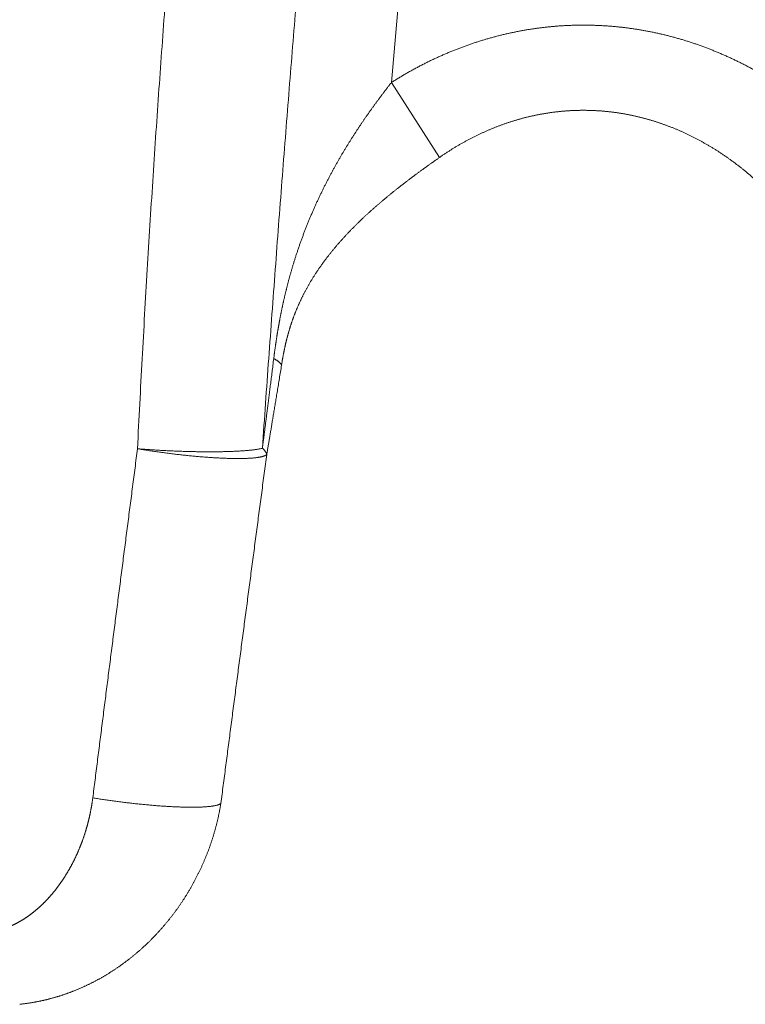
# Model space of a CAD drawing. Extents: x -267 to 39027, y -30758 to 16614.
# Drawn here: x 24128 to 24199, y -29310 to -29213 of the extents above; entities that cross this region are included whole.
import ezdxf

# ---------------------------------------------------------------- set-up
doc = ezdxf.new("R2010")
doc.units = 0
doc.header["$MEASUREMENT"] = 0
doc.layers.get('0').update_dxf_attribs({"linetype": 'CONTINUOUS'})

msp = doc.modelspace()

# ---------------------------------------------------------------- linework, layer by layer
at = {"color": 7, "linetype": 'Continuous', "lineweight": 5}
for p, q in [((24183.097, -29010.14), (24164.797, -29219.314)), ((24164.797, -29219.314), (24169.495, -29226.663))]:
    msp.add_line(p, q, dxfattribs=at)
for points, start_tangent, end_tangent in [([(24139.939, -29255.196), (24140.395, -29246.396), (24140.894, -29237.642), (24141.433, -29228.982), (24142.006, -29220.469), (24142.612, -29212.124)], (0.049212, 0.998788), (0.07497, 0.997186)), ([(24152.168, -29255.149), (24152.787, -29246.366), (24153.427, -29237.621), (24154.082, -29228.97), (24154.75, -29220.462), (24155.426, -29212.121)], (0.068995, 0.997617), (0.082163, 0.996619)), ([(24222.98, -29253.657), (24222.941, -29253.386), (24222.9, -29253.116), (24222.857, -29252.846), (24222.814, -29252.577), (24222.769, -29252.308), (24222.723, -29252.039), (24222.676, -29251.771), (24222.628, -29251.504), (24222.579, -29251.237), (24222.528, -29250.971), (24222.476, -29250.705), (24222.423, -29250.44), (24222.369, -29250.176), (24222.313, -29249.912), (24222.257, -29249.648), (24222.199, -29249.385), (24222.14, -29249.123), (24222.08, -29248.862), (24222.019, -29248.601), (24221.957, -29248.341), (24221.893, -29248.081), (24221.829, -29247.822), (24221.763, -29247.564), (24221.696, -29247.306), (24221.628, -29247.049), (24221.559, -29246.793), (24221.489, -29246.538), (24221.417, -29246.283), (24221.345, -29246.029), (24221.272, -29245.776), (24221.197, -29245.523), (24221.121, -29245.271), (24221.045, -29245.02), (24220.967, -29244.77), (24220.888, -29244.52), (24220.808, -29244.272), (24220.727, -29244.024), (24220.645, -29243.776), (24220.562, -29243.53), (24220.478, -29243.285), (24220.393, -29243.04), (24220.306, -29242.796), (24220.219, -29242.553), (24220.131, -29242.311), (24220.042, -29242.069), (24219.952, -29241.829), (24219.861, -29241.589), (24219.768, -29241.35), (24219.675, -29241.112), (24219.581, -29240.875), (24219.486, -29240.639), (24219.39, -29240.403), (24219.293, -29240.169), (24219.195, -29239.935), (24219.096, -29239.703), (24218.997, -29239.471), (24218.896, -29239.24), (24218.794, -29239.01), (24218.692, -29238.781), (24218.588, -29238.553), (24218.484, -29238.326), (24218.379, -29238.1), (24218.273, -29237.874), (24218.166, -29237.65), (24218.058, -29237.427), (24217.949, -29237.204), (24217.839, -29236.983), (24217.729, -29236.763), (24217.617, -29236.543), (24217.505, -29236.325), (24217.392, -29236.107), (24217.278, -29235.891), (24217.164, -29235.675), (24217.048, -29235.46), (24216.932, -29235.247), (24216.815, -29235.034), (24216.697, -29234.823), (24216.578, -29234.612), (24216.459, -29234.403), (24216.339, -29234.194), (24216.218, -29233.987), (24216.096, -29233.78), (24215.973, -29233.575), (24215.85, -29233.37), (24215.726, -29233.167), (24215.601, -29232.964), (24215.476, -29232.763), (24215.35, -29232.563), (24215.223, -29232.363), (24215.095, -29232.165), (24214.967, -29231.968), (24214.838, -29231.772), (24214.708, -29231.577), (24214.577, -29231.383), (24214.446, -29231.19), (24214.315, -29230.998), (24214.182, -29230.807), (24214.049, -29230.617), (24213.915, -29230.428), (24213.781, -29230.24), (24213.646, -29230.054), (24213.51, -29229.868), (24213.374, -29229.684), (24213.237, -29229.5), (24213.099, -29229.318), (24212.961, -29229.136), (24212.822, -29228.956), (24212.683, -29228.777), (24212.543, -29228.599), (24212.402, -29228.422), (24212.261, -29228.246), (24212.119, -29228.071), (24211.977, -29227.897), (24211.834, -29227.725), (24211.691, -29227.553), (24211.547, -29227.383), (24211.402, -29227.213), (24211.257, -29227.045), (24211.111, -29226.878), (24210.965, -29226.711), (24210.819, -29226.546), (24210.671, -29226.382), (24210.524, -29226.219), (24210.375, -29226.057), (24210.227, -29225.897), (24210.077, -29225.737), (24209.928, -29225.578), (24209.778, -29225.421), (24209.627, -29225.265), (24209.476, -29225.109), (24209.324, -29224.955), (24209.172, -29224.802), (24209.02, -29224.65), (24208.867, -29224.499), (24208.713, -29224.349), (24208.559, -29224.2), (24208.405, -29224.052), (24208.25, -29223.906), (24208.095, -29223.76), (24207.939, -29223.616), (24207.783, -29223.472), (24207.627, -29223.33), (24207.47, -29223.189), (24207.313, -29223.049), (24207.155, -29222.91), (24206.997, -29222.772), (24206.839, -29222.635), (24206.68, -29222.499), (24206.521, -29222.365), (24206.361, -29222.231), (24206.201, -29222.098), (24206.041, -29221.967), (24205.88, -29221.837), (24205.719, -29221.707), (24205.558, -29221.579), (24205.396, -29221.452), (24205.234, -29221.326), (24205.071, -29221.201), (24204.909, -29221.077), (24204.746, -29220.954), (24204.582, -29220.832), (24204.418, -29220.712), (24204.254, -29220.592), (24204.09, -29220.474), (24203.925, -29220.356), (24203.76, -29220.24), (24203.595, -29220.124), (24203.43, -29220.01), (24203.264, -29219.897), (24203.098, -29219.785), (24202.931, -29219.674), (24202.764, -29219.564), (24202.597, -29219.455), (24202.43, -29219.347), (24202.263, -29219.24), (24202.095, -29219.134), (24201.927, -29219.029), (24201.759, -29218.926), (24201.59, -29218.823), (24201.421, -29218.721), (24201.252, -29218.621), (24201.083, -29218.521), (24200.913, -29218.423), (24200.743, -29218.326), (24200.573, -29218.229), (24200.403, -29218.134), (24200.233, -29218.04), (24200.062, -29217.947), (24199.891, -29217.855), (24199.72, -29217.763), (24199.549, -29217.673), (24199.377, -29217.584), (24199.205, -29217.496), (24199.033, -29217.409), (24198.861, -29217.323), (24198.689, -29217.239), (24198.516, -29217.155), (24198.344, -29217.072), (24198.171, -29216.99), (24197.998, -29216.909), (24197.824, -29216.83), (24197.651, -29216.751), (24197.477, -29216.673), (24197.303, -29216.596), (24197.129, -29216.521), (24196.955, -29216.446), (24196.781, -29216.373), (24196.607, -29216.3), (24196.432, -29216.228), (24196.257, -29216.158), (24196.082, -29216.088), (24195.907, -29216.02), (24195.732, -29215.952), (24195.557, -29215.886), (24195.381, -29215.82), (24195.205, -29215.756), (24195.03, -29215.693), (24194.854, -29215.63), (24194.678, -29215.569), (24194.501, -29215.508), (24194.325, -29215.449), (24194.149, -29215.39), (24193.972, -29215.333), (24193.796, -29215.276), (24193.619, -29215.221), (24193.442, -29215.167), (24193.265, -29215.113), (24193.088, -29215.061), (24192.91, -29215.009), (24192.733, -29214.959), (24192.556, -29214.909), (24192.378, -29214.861), (24192.201, -29214.814), (24192.023, -29214.767), (24191.845, -29214.722), (24191.667, -29214.677), (24191.489, -29214.634), (24191.311, -29214.591), (24191.133, -29214.55), (24190.955, -29214.509), (24190.776, -29214.47), (24190.598, -29214.431), (24190.42, -29214.393), (24190.241, -29214.357), (24190.062, -29214.321), (24189.884, -29214.287), (24189.705, -29214.253), (24189.526, -29214.22), (24189.347, -29214.189), (24189.168, -29214.158), (24188.989, -29214.128), (24188.81, -29214.099), (24188.631, -29214.072), (24188.452, -29214.045), (24188.273, -29214.019), (24188.094, -29213.994), (24187.915, -29213.97), (24187.736, -29213.948), (24187.557, -29213.926), (24187.378, -29213.905), (24187.199, -29213.885), (24187.02, -29213.866), (24186.841, -29213.848), (24186.661, -29213.831), (24186.482, -29213.815), (24186.303, -29213.8), (24186.124, -29213.786), (24185.945, -29213.772), (24185.766, -29213.76), (24185.586, -29213.749), (24185.407, -29213.739), (24185.228, -29213.729), (24185.049, -29213.721), (24184.87, -29213.714), (24184.691, -29213.707), (24184.511, -29213.702), (24184.332, -29213.697), (24184.153, -29213.694), (24183.974, -29213.691), (24183.794, -29213.69), (24183.615, -29213.689), (24183.436, -29213.689), (24183.257, -29213.691), (24183.078, -29213.693), (24182.898, -29213.696), (24182.719, -29213.7), (24182.54, -29213.706), (24182.361, -29213.712), (24182.182, -29213.719), (24182.002, -29213.727), (24181.823, -29213.736), (24181.644, -29213.746), (24181.465, -29213.757), (24181.286, -29213.769), (24181.106, -29213.781), (24180.927, -29213.795), (24180.748, -29213.81), (24180.569, -29213.826), (24180.39, -29213.843), (24180.211, -29213.86), (24180.032, -29213.879), (24179.852, -29213.899), (24179.673, -29213.919), (24179.494, -29213.941), (24179.315, -29213.963), (24179.136, -29213.987), (24178.957, -29214.011), (24178.778, -29214.037), (24178.599, -29214.063), (24178.42, -29214.091), (24178.241, -29214.119), (24178.062, -29214.149), (24177.883, -29214.179), (24177.704, -29214.211), (24177.525, -29214.243), (24177.347, -29214.276), (24177.168, -29214.311), (24176.989, -29214.346), (24176.811, -29214.382), (24176.632, -29214.419), (24176.454, -29214.458), (24176.275, -29214.497), (24176.097, -29214.537), (24175.919, -29214.578), (24175.741, -29214.621), (24175.563, -29214.664), (24175.385, -29214.708), (24175.207, -29214.753), (24175.029, -29214.799), (24174.852, -29214.846), (24174.674, -29214.895), (24174.497, -29214.944), (24174.319, -29214.994), (24174.142, -29215.045), (24173.965, -29215.097), (24173.788, -29215.15), (24173.611, -29215.204), (24173.434, -29215.26), (24173.258, -29215.316), (24173.081, -29215.373), (24172.904, -29215.431), (24172.728, -29215.49), (24172.552, -29215.55), (24172.376, -29215.611), (24172.2, -29215.673), (24172.024, -29215.737), (24171.848, -29215.801), (24171.673, -29215.866), (24171.497, -29215.932), (24171.322, -29215.999), (24171.147, -29216.068), (24170.972, -29216.137), (24170.797, -29216.207), (24170.623, -29216.278), (24170.448, -29216.351), (24170.274, -29216.424), (24170.099, -29216.498), (24169.925, -29216.573), (24169.752, -29216.65), (24169.578, -29216.727), (24169.404, -29216.806), (24169.231, -29216.885), (24169.058, -29216.965), (24168.885, -29217.047), (24168.712, -29217.129), (24168.54, -29217.213), (24168.367, -29217.298), (24168.195, -29217.383), (24168.023, -29217.47), (24167.851, -29217.557), (24167.679, -29217.646), (24167.508, -29217.736), (24167.337, -29217.827), (24167.166, -29217.919), (24166.995, -29218.011), (24166.825, -29218.105), (24166.654, -29218.2), (24166.484, -29218.296), (24166.314, -29218.393), (24166.145, -29218.491), (24165.975, -29218.591), (24165.806, -29218.691), (24165.637, -29218.792), (24165.469, -29218.894), (24165.3, -29218.998), (24165.132, -29219.102), (24164.964, -29219.208), (24164.797, -29219.314)], (-0.142952, 0.98973), (-0.842566, -0.538592)), ([(24164.797, -29219.314), (24164.722, -29219.409), (24164.648, -29219.505), (24164.574, -29219.601), (24164.499, -29219.697), (24164.425, -29219.794), (24164.35, -29219.891), (24164.275, -29219.988), (24164.201, -29220.086), (24164.126, -29220.184), (24164.051, -29220.282), (24163.977, -29220.381), (24163.902, -29220.48), (24163.827, -29220.579), (24163.752, -29220.679), (24163.677, -29220.78), (24163.602, -29220.88), (24163.527, -29220.981), (24163.452, -29221.083), (24163.377, -29221.185), (24163.302, -29221.287), (24163.227, -29221.39), (24163.152, -29221.493), (24163.077, -29221.596), (24163.002, -29221.7), (24162.927, -29221.805), (24162.852, -29221.91), (24162.776, -29222.015), (24162.701, -29222.121), (24162.626, -29222.227), (24162.551, -29222.334), (24162.476, -29222.441), (24162.4, -29222.549), (24162.325, -29222.657), (24162.25, -29222.766), (24162.174, -29222.875), (24162.099, -29222.984), (24162.024, -29223.094), (24161.948, -29223.205), (24161.873, -29223.316), (24161.798, -29223.428), (24161.723, -29223.54), (24161.647, -29223.653), (24161.572, -29223.766), (24161.497, -29223.88), (24161.421, -29223.994), (24161.346, -29224.109), (24161.271, -29224.225), (24161.196, -29224.341), (24161.12, -29224.457), (24161.045, -29224.574), (24160.97, -29224.692), (24160.895, -29224.81), (24160.82, -29224.929), (24160.745, -29225.049), (24160.669, -29225.169), (24160.594, -29225.29), (24160.519, -29225.411), (24160.444, -29225.533), (24160.369, -29225.656), (24160.295, -29225.779), (24160.22, -29225.903), (24160.145, -29226.028), (24160.07, -29226.153), (24159.995, -29226.279), (24159.921, -29226.406), (24159.846, -29226.533), (24159.772, -29226.661), (24159.697, -29226.79), (24159.623, -29226.92), (24159.548, -29227.05), (24159.474, -29227.181), (24159.4, -29227.312), (24159.326, -29227.445), (24159.252, -29227.578), (24159.178, -29227.712), (24159.104, -29227.846), (24159.03, -29227.982), (24158.957, -29228.118), (24158.883, -29228.255), (24158.81, -29228.392), (24158.736, -29228.531), (24158.663, -29228.67), (24158.59, -29228.81), (24158.517, -29228.951), (24158.444, -29229.093), (24158.371, -29229.236), (24158.299, -29229.379), (24158.226, -29229.523), (24158.154, -29229.668), (24158.082, -29229.814), (24158.01, -29229.961), (24157.938, -29230.109), (24157.867, -29230.257), (24157.795, -29230.407), (24157.724, -29230.557), (24157.653, -29230.708), (24157.583, -29230.86), (24157.512, -29231.013), (24157.442, -29231.166), (24157.372, -29231.32), (24157.302, -29231.476), (24157.233, -29231.632), (24157.164, -29231.789), (24157.095, -29231.946), (24157.026, -29232.105), (24156.958, -29232.264), (24156.891, -29232.424), (24156.823, -29232.584), (24156.756, -29232.745), (24156.69, -29232.907), (24156.623, -29233.07), (24156.558, -29233.233), (24156.493, -29233.396), (24156.428, -29233.56), (24156.364, -29233.725), (24156.3, -29233.89), (24156.237, -29234.055), (24156.175, -29234.22), (24156.113, -29234.386), (24156.052, -29234.551), (24155.991, -29234.717), (24155.931, -29234.883), (24155.872, -29235.048), (24155.814, -29235.213), (24155.757, -29235.378), (24155.7, -29235.542), (24155.644, -29235.706), (24155.589, -29235.87), (24155.535, -29236.032), (24155.482, -29236.194), (24155.43, -29236.355), (24155.378, -29236.515), (24155.328, -29236.674), (24155.278, -29236.832), (24155.23, -29236.989), (24155.182, -29237.145), (24155.136, -29237.299), (24155.09, -29237.452), (24155.045, -29237.604), (24155.002, -29237.754), (24154.959, -29237.903), (24154.917, -29238.051), (24154.876, -29238.197), (24154.836, -29238.341), (24154.796, -29238.484), (24154.758, -29238.626), (24154.72, -29238.766), (24154.684, -29238.905), (24154.648, -29239.042), (24154.613, -29239.177), (24154.579, -29239.312), (24154.545, -29239.444), (24154.512, -29239.576), (24154.48, -29239.706), (24154.449, -29239.834), (24154.418, -29239.961), (24154.388, -29240.087), (24154.359, -29240.212), (24154.33, -29240.335), (24154.302, -29240.458), (24154.274, -29240.579), (24154.247, -29240.698), (24154.221, -29240.817), (24154.195, -29240.935), (24154.169, -29241.051), (24154.144, -29241.167), (24154.12, -29241.281), (24154.096, -29241.395), (24154.072, -29241.507), (24154.049, -29241.619), (24154.027, -29241.73), (24154.005, -29241.84), (24153.983, -29241.949), (24153.961, -29242.057), (24153.94, -29242.165), (24153.919, -29242.272), (24153.899, -29242.378), (24153.879, -29242.483), (24153.859, -29242.588), (24153.84, -29242.693), (24153.821, -29242.796), (24153.802, -29242.899), (24153.784, -29243.002), (24153.766, -29243.104), (24153.748, -29243.206), (24153.73, -29243.307), (24153.713, -29243.408), (24153.696, -29243.508), (24153.679, -29243.608), (24153.662, -29243.708), (24153.646, -29243.807), (24153.629, -29243.906), (24153.613, -29244.005), (24153.597, -29244.104), (24153.582, -29244.202), (24153.566, -29244.3), (24153.551, -29244.398), (24153.536, -29244.496), (24153.521, -29244.593), (24153.507, -29244.691), (24153.492, -29244.788), (24153.478, -29244.886), (24153.464, -29244.983), (24153.449, -29245.081), (24153.436, -29245.178), (24153.422, -29245.275), (24153.408, -29245.373), (24153.395, -29245.47), (24153.381, -29245.568), (24153.368, -29245.665), (24153.355, -29245.763), (24153.342, -29245.861), (24153.329, -29245.96), (24153.316, -29246.058), (24153.304, -29246.157), (24153.291, -29246.256), (24153.279, -29246.355)], (-0.615739, -0.78795), (-0.123949, -0.992289)), ([(24213.132, -29255.08), (24213.102, -29254.855), (24213.072, -29254.63), (24213.04, -29254.405), (24213.007, -29254.181), (24212.974, -29253.958), (24212.94, -29253.735), (24212.904, -29253.512), (24212.868, -29253.29), (24212.831, -29253.068), (24212.793, -29252.847), (24212.754, -29252.626), (24212.714, -29252.406), (24212.674, -29252.186), (24212.632, -29251.967), (24212.59, -29251.748), (24212.546, -29251.53), (24212.502, -29251.312), (24212.457, -29251.095), (24212.411, -29250.878), (24212.365, -29250.662), (24212.317, -29250.447), (24212.268, -29250.232), (24212.219, -29250.017), (24212.169, -29249.803), (24212.118, -29249.59), (24212.066, -29249.378), (24212.014, -29249.166), (24211.96, -29248.954), (24211.906, -29248.744), (24211.851, -29248.533), (24211.795, -29248.324), (24211.738, -29248.115), (24211.68, -29247.907), (24211.622, -29247.699), (24211.563, -29247.492), (24211.503, -29247.286), (24211.442, -29247.08), (24211.381, -29246.875), (24211.318, -29246.671), (24211.255, -29246.468), (24211.191, -29246.265), (24211.127, -29246.063), (24211.062, -29245.861), (24210.995, -29245.66), (24210.928, -29245.46), (24210.861, -29245.261), (24210.792, -29245.062), (24210.723, -29244.864), (24210.654, -29244.667), (24210.583, -29244.471), (24210.512, -29244.275), (24210.44, -29244.08), (24210.367, -29243.886), (24210.294, -29243.692), (24210.219, -29243.5), (24210.145, -29243.308), (24210.069, -29243.117), (24209.993, -29242.926), (24209.916, -29242.737), (24209.838, -29242.548), (24209.76, -29242.36), (24209.681, -29242.173), (24209.601, -29241.986), (24209.521, -29241.801), (24209.44, -29241.616), (24209.359, -29241.432), (24209.276, -29241.248), (24209.194, -29241.066), (24209.11, -29240.884), (24209.026, -29240.704), (24208.941, -29240.524), (24208.856, -29240.345), (24208.77, -29240.166), (24208.683, -29239.989), (24208.596, -29239.812), (24208.508, -29239.636), (24208.42, -29239.461), (24208.331, -29239.287), (24208.241, -29239.114), (24208.151, -29238.941), (24208.06, -29238.77), (24207.969, -29238.599), (24207.877, -29238.429), (24207.785, -29238.26), (24207.692, -29238.092), (24207.598, -29237.925), (24207.504, -29237.758), (24207.409, -29237.593), (24207.314, -29237.428), (24207.218, -29237.264), (24207.122, -29237.101), (24207.025, -29236.939), (24206.928, -29236.778), (24206.83, -29236.618), (24206.732, -29236.458), (24206.633, -29236.3), (24206.534, -29236.142), (24206.434, -29235.985), (24206.333, -29235.829), (24206.233, -29235.674), (24206.131, -29235.52), (24206.029, -29235.367), (24205.927, -29235.214), (24205.825, -29235.063), (24205.721, -29234.912), (24205.618, -29234.763), (24205.514, -29234.614), (24205.409, -29234.466), (24205.304, -29234.319), (24205.199, -29234.173), (24205.093, -29234.027), (24204.986, -29233.883), (24204.88, -29233.74), (24204.773, -29233.597), (24204.665, -29233.456), (24204.557, -29233.315), (24204.449, -29233.175), (24204.34, -29233.036), (24204.231, -29232.898), (24204.121, -29232.761), (24204.011, -29232.625), (24203.901, -29232.489), (24203.79, -29232.355), (24203.679, -29232.221), (24203.567, -29232.089), (24203.455, -29231.957), (24203.343, -29231.826), (24203.23, -29231.696), (24203.117, -29231.567), (24203.004, -29231.439), (24202.89, -29231.312), (24202.776, -29231.186), (24202.662, -29231.06), (24202.547, -29230.936), (24202.432, -29230.812), (24202.316, -29230.689), (24202.201, -29230.568), (24202.085, -29230.447), (24201.968, -29230.327), (24201.851, -29230.208), (24201.734, -29230.09), (24201.617, -29229.972), (24201.499, -29229.856), (24201.382, -29229.74), (24201.263, -29229.626), (24201.145, -29229.512), (24201.026, -29229.399), (24200.907, -29229.287), (24200.787, -29229.176), (24200.668, -29229.066), (24200.548, -29228.957), (24200.428, -29228.849), (24200.307, -29228.741), (24200.186, -29228.635), (24200.065, -29228.529), (24199.944, -29228.424), (24199.822, -29228.32), (24199.701, -29228.218), (24199.579, -29228.115), (24199.456, -29228.014), (24199.334, -29227.914), (24199.211, -29227.814), (24199.088, -29227.716), (24198.965, -29227.618), (24198.841, -29227.522), (24198.717, -29227.426), (24198.593, -29227.331), (24198.469, -29227.237), (24198.345, -29227.143), (24198.22, -29227.051), (24198.095, -29226.959), (24197.97, -29226.869), (24197.845, -29226.779), (24197.72, -29226.69), (24197.594, -29226.602), (24197.468, -29226.515), (24197.342, -29226.429), (24197.216, -29226.344), (24197.089, -29226.259), (24196.963, -29226.175), (24196.836, -29226.093), (24196.709, -29226.011), (24196.582, -29225.93), (24196.455, -29225.85), (24196.327, -29225.77), (24196.199, -29225.692), (24196.072, -29225.614), (24195.944, -29225.538), (24195.815, -29225.462), (24195.687, -29225.387), (24195.559, -29225.313), (24195.43, -29225.239), (24195.301, -29225.167), (24195.172, -29225.095), (24195.043, -29225.025), (24194.914, -29224.955), (24194.784, -29224.886), (24194.655, -29224.817), (24194.525, -29224.75), (24194.395, -29224.684), (24194.265, -29224.618), (24194.135, -29224.553), (24194.005, -29224.489), (24193.875, -29224.426), (24193.744, -29224.364), (24193.613, -29224.303), (24193.483, -29224.242), (24193.352, -29224.182), (24193.221, -29224.124), (24193.09, -29224.065), (24192.959, -29224.008), (24192.827, -29223.952), (24192.696, -29223.896), (24192.564, -29223.842), (24192.433, -29223.788), (24192.301, -29223.735), (24192.169, -29223.683), (24192.037, -29223.631), (24191.905, -29223.581), (24191.773, -29223.531), (24191.641, -29223.482), (24191.509, -29223.434), (24191.376, -29223.387), (24191.244, -29223.34), (24191.111, -29223.295), (24190.978, -29223.25), (24190.846, -29223.206), (24190.713, -29223.163), (24190.58, -29223.121), (24190.447, -29223.079), (24190.314, -29223.038), (24190.181, -29222.999), (24190.047, -29222.96), (24189.914, -29222.921), (24189.781, -29222.884), (24189.647, -29222.847), (24189.514, -29222.812), (24189.38, -29222.777), (24189.247, -29222.742), (24189.113, -29222.709), (24188.979, -29222.677), (24188.846, -29222.645), (24188.712, -29222.614), (24188.578, -29222.584), (24188.444, -29222.555), (24188.31, -29222.526), (24188.176, -29222.498), (24188.042, -29222.472), (24187.907, -29222.446), (24187.773, -29222.42), (24187.639, -29222.396), (24187.505, -29222.372), (24187.371, -29222.349), (24187.236, -29222.327), (24187.102, -29222.306), (24186.968, -29222.286), (24186.833, -29222.266), (24186.699, -29222.247), (24186.565, -29222.229), (24186.431, -29222.212), (24186.296, -29222.196), (24186.162, -29222.18), (24186.027, -29222.165), (24185.893, -29222.151), (24185.759, -29222.138), (24185.624, -29222.126), (24185.49, -29222.114), (24185.356, -29222.103), (24185.221, -29222.093), (24185.087, -29222.084), (24184.952, -29222.076), (24184.818, -29222.068), (24184.684, -29222.061), (24184.549, -29222.055), (24184.415, -29222.05), (24184.28, -29222.045), (24184.146, -29222.042), (24184.012, -29222.039), (24183.877, -29222.037), (24183.743, -29222.035), (24183.608, -29222.035), (24183.474, -29222.035), (24183.34, -29222.036), (24183.205, -29222.038), (24183.071, -29222.041), (24182.936, -29222.044), (24182.802, -29222.048), (24182.668, -29222.053), (24182.533, -29222.059), (24182.399, -29222.066), (24182.264, -29222.073), (24182.13, -29222.081), (24181.996, -29222.09), (24181.861, -29222.1), (24181.727, -29222.111), (24181.592, -29222.122), (24181.458, -29222.134), (24181.324, -29222.147), (24181.189, -29222.161), (24181.055, -29222.176), (24180.921, -29222.191), (24180.786, -29222.207), (24180.652, -29222.224), (24180.518, -29222.242), (24180.383, -29222.26), (24180.249, -29222.28), (24180.115, -29222.3), (24179.981, -29222.321), (24179.846, -29222.343), (24179.712, -29222.365), (24179.578, -29222.389), (24179.444, -29222.413), (24179.309, -29222.438), (24179.175, -29222.464), (24179.041, -29222.49), (24178.907, -29222.518), (24178.773, -29222.546), (24178.639, -29222.575), (24178.505, -29222.605), (24178.371, -29222.635), (24178.237, -29222.667), (24178.104, -29222.699), (24177.97, -29222.732), (24177.836, -29222.766), (24177.703, -29222.801), (24177.569, -29222.836), (24177.436, -29222.873), (24177.302, -29222.91), (24177.169, -29222.948), (24177.036, -29222.987), (24176.903, -29223.026), (24176.77, -29223.067), (24176.637, -29223.108), (24176.504, -29223.15), (24176.371, -29223.193), (24176.238, -29223.237), (24176.105, -29223.281), (24175.973, -29223.326), (24175.84, -29223.373), (24175.708, -29223.42), (24175.575, -29223.467), (24175.443, -29223.516), (24175.311, -29223.565), (24175.179, -29223.616), (24175.047, -29223.667), (24174.915, -29223.719), (24174.783, -29223.772), (24174.652, -29223.825), (24174.52, -29223.88), (24174.389, -29223.935), (24174.257, -29223.991), (24174.126, -29224.048), (24173.995, -29224.106), (24173.864, -29224.164), (24173.733, -29224.224), (24173.602, -29224.284), (24173.472, -29224.345), (24173.341, -29224.407), (24173.211, -29224.47), (24173.08, -29224.534), (24172.95, -29224.598), (24172.82, -29224.664), (24172.69, -29224.73), (24172.561, -29224.797), (24172.431, -29224.865), (24172.302, -29224.934), (24172.172, -29225.003), (24172.043, -29225.074), (24171.914, -29225.145), (24171.785, -29225.217), (24171.657, -29225.29), (24171.528, -29225.364), (24171.4, -29225.439), (24171.271, -29225.514), (24171.143, -29225.591), (24171.015, -29225.668), (24170.888, -29225.746), (24170.76, -29225.825), (24170.633, -29225.905), (24170.506, -29225.986), (24170.379, -29226.068), (24170.252, -29226.15), (24170.125, -29226.234), (24169.999, -29226.318), (24169.872, -29226.403), (24169.746, -29226.489), (24169.62, -29226.576), (24169.495, -29226.663)], (-0.12918, 0.991621), (-0.818522, -0.574476)), ([(24169.495, -29226.663), (24169.39, -29226.737), (24169.285, -29226.811), (24169.18, -29226.885), (24169.075, -29226.959), (24168.97, -29227.034), (24168.865, -29227.108), (24168.76, -29227.183), (24168.654, -29227.258), (24168.549, -29227.333), (24168.444, -29227.408), (24168.339, -29227.484), (24168.233, -29227.56), (24168.128, -29227.636), (24168.023, -29227.712), (24167.917, -29227.789), (24167.812, -29227.865), (24167.706, -29227.942), (24167.601, -29228.02), (24167.496, -29228.097), (24167.39, -29228.175), (24167.285, -29228.253), (24167.179, -29228.331), (24167.074, -29228.409), (24166.968, -29228.488), (24166.863, -29228.567), (24166.757, -29228.646), (24166.652, -29228.725), (24166.546, -29228.805), (24166.441, -29228.885), (24166.335, -29228.966), (24166.23, -29229.046), (24166.124, -29229.127), (24166.019, -29229.208), (24165.913, -29229.29), (24165.808, -29229.372), (24165.702, -29229.454), (24165.597, -29229.536), (24165.492, -29229.619), (24165.386, -29229.702), (24165.281, -29229.786), (24165.176, -29229.87), (24165.071, -29229.954), (24164.966, -29230.038), (24164.861, -29230.123), (24164.756, -29230.208), (24164.651, -29230.294), (24164.546, -29230.38), (24164.441, -29230.466), (24164.336, -29230.552), (24164.231, -29230.639), (24164.126, -29230.727), (24164.022, -29230.815), (24163.917, -29230.903), (24163.813, -29230.991), (24163.708, -29231.08), (24163.604, -29231.17), (24163.5, -29231.26), (24163.396, -29231.35), (24163.292, -29231.44), (24163.188, -29231.532), (24163.084, -29231.623), (24162.981, -29231.715), (24162.877, -29231.808), (24162.774, -29231.9), (24162.67, -29231.994), (24162.567, -29232.088), (24162.464, -29232.182), (24162.361, -29232.277), (24162.258, -29232.372), (24162.156, -29232.468), (24162.053, -29232.564), (24161.951, -29232.661), (24161.849, -29232.758), (24161.747, -29232.856), (24161.645, -29232.954), (24161.543, -29233.053), (24161.442, -29233.152), (24161.341, -29233.252), (24161.24, -29233.352), (24161.139, -29233.453), (24161.039, -29233.555), (24160.938, -29233.657), (24160.838, -29233.76), (24160.738, -29233.863), (24160.639, -29233.967), (24160.539, -29234.072), (24160.44, -29234.177), (24160.341, -29234.282), (24160.243, -29234.388), (24160.145, -29234.495), (24160.047, -29234.603), (24159.949, -29234.711), (24159.852, -29234.82), (24159.755, -29234.929), (24159.658, -29235.039), (24159.562, -29235.149), (24159.466, -29235.261), (24159.371, -29235.373), (24159.276, -29235.485), (24159.182, -29235.598), (24159.088, -29235.712), (24158.994, -29235.826), (24158.901, -29235.941), (24158.808, -29236.056), (24158.716, -29236.172), (24158.625, -29236.289), (24158.534, -29236.406), (24158.444, -29236.524), (24158.354, -29236.642), (24158.265, -29236.761), (24158.177, -29236.88), (24158.089, -29237), (24158.003, -29237.12), (24157.917, -29237.241), (24157.831, -29237.361), (24157.747, -29237.483), (24157.664, -29237.604), (24157.581, -29237.726), (24157.499, -29237.847), (24157.419, -29237.969), (24157.339, -29238.092), (24157.261, -29238.214), (24157.183, -29238.336), (24157.107, -29238.458), (24157.032, -29238.579), (24156.958, -29238.701), (24156.885, -29238.822), (24156.814, -29238.943), (24156.744, -29239.063), (24156.675, -29239.183), (24156.607, -29239.303), (24156.541, -29239.422), (24156.476, -29239.54), (24156.412, -29239.657), (24156.35, -29239.774), (24156.289, -29239.89), (24156.229, -29240.005), (24156.171, -29240.119), (24156.114, -29240.232), (24156.058, -29240.345), (24156.004, -29240.456), (24155.951, -29240.566), (24155.899, -29240.676), (24155.849, -29240.784), (24155.799, -29240.891), (24155.751, -29240.998), (24155.704, -29241.103), (24155.659, -29241.207), (24155.614, -29241.311), (24155.57, -29241.413), (24155.528, -29241.514), (24155.486, -29241.614), (24155.446, -29241.714), (24155.406, -29241.812), (24155.368, -29241.909), (24155.33, -29242.006), (24155.294, -29242.101), (24155.258, -29242.196), (24155.223, -29242.29), (24155.189, -29242.383), (24155.155, -29242.475), (24155.123, -29242.567), (24155.091, -29242.657), (24155.06, -29242.747), (24155.029, -29242.836), (24155, -29242.925), (24154.971, -29243.013), (24154.942, -29243.1), (24154.914, -29243.186), (24154.887, -29243.272), (24154.861, -29243.357), (24154.835, -29243.442), (24154.809, -29243.526), (24154.784, -29243.61), (24154.76, -29243.693), (24154.736, -29243.776), (24154.712, -29243.858), (24154.689, -29243.94), (24154.667, -29244.021), (24154.644, -29244.102), (24154.623, -29244.183), (24154.601, -29244.263), (24154.58, -29244.343), (24154.56, -29244.423), (24154.54, -29244.502), (24154.52, -29244.581), (24154.501, -29244.66), (24154.481, -29244.739), (24154.463, -29244.817), (24154.444, -29244.895), (24154.426, -29244.973), (24154.408, -29245.051), (24154.391, -29245.129), (24154.374, -29245.206), (24154.357, -29245.284), (24154.34, -29245.361), (24154.324, -29245.439), (24154.308, -29245.516), (24154.292, -29245.593), (24154.276, -29245.67), (24154.261, -29245.748), (24154.246, -29245.825), (24154.231, -29245.902), (24154.216, -29245.98), (24154.202, -29246.057), (24154.188, -29246.135), (24154.174, -29246.213), (24154.16, -29246.29), (24154.146, -29246.368), (24154.133, -29246.447), (24154.119, -29246.525), (24154.106, -29246.603), (24154.094, -29246.682), (24154.081, -29246.761), (24154.068, -29246.841), (24154.056, -29246.92), (24154.044, -29247)], (-0.818522, -0.574476), (-0.149158, -0.988813)), ([(24153.279, -29246.355), (24153.194, -29247.029), (24153.114, -29247.674), (24153.036, -29248.294), (24152.961, -29248.89), (24152.889, -29249.462), (24152.82, -29250.011), (24152.754, -29250.539), (24152.69, -29251.046), (24152.628, -29251.533), (24152.569, -29252.001), (24152.512, -29252.451), (24152.457, -29252.883), (24152.404, -29253.299), (24152.353, -29253.698), (24152.304, -29254.082), (24152.257, -29254.451), (24152.212, -29254.807), (24152.168, -29255.149)], (-0.123949, -0.992289), (-0.127217, -0.991875)), ([(24153.279, -29246.355), (24153.368, -29246.405), (24153.451, -29246.454), (24153.53, -29246.503), (24153.603, -29246.551), (24153.672, -29246.599), (24153.735, -29246.646), (24153.792, -29246.693), (24153.844, -29246.739), (24153.891, -29246.784), (24153.933, -29246.829), (24153.969, -29246.873), (24153.999, -29246.916), (24154.024, -29246.959), (24154.044, -29247)], (0.877194, -0.480137), (0.377705, -0.925926)), ([(24154.044, -29247), (24153.935, -29247.671), (24153.83, -29248.315), (24153.729, -29248.932), (24153.631, -29249.526), (24153.538, -29250.095), (24153.448, -29250.643), (24153.361, -29251.168), (24153.278, -29251.673), (24153.198, -29252.158), (24153.12, -29252.625), (24153.046, -29253.073), (24152.974, -29253.504), (24152.905, -29253.917), (24152.838, -29254.315), (24152.774, -29254.698), (24152.712, -29255.065), (24152.652, -29255.419), (24152.595, -29255.76)], (-0.160553, -0.987027), (-0.167017, -0.985954)), ([(24139.939, -29255.196), (24139.698, -29257.06), (24139.458, -29258.91), (24139.222, -29260.739), (24138.988, -29262.556), (24138.755, -29264.369), (24138.522, -29266.18), (24138.29, -29267.988), (24138.058, -29269.793), (24137.827, -29271.594), (24137.598, -29273.389), (24137.369, -29275.178), (24137.141, -29276.964), (24136.913, -29278.753), (24136.684, -29280.55), (24136.457, -29282.342), (24136.234, -29284.098), (24136.011, -29285.856), (24135.786, -29287.634), (24135.562, -29289.403)], (-0.128422, -0.99172), (-0.125336, -0.992114)), ([(24139.939, -29255.196), (24140.174, -29255.215), (24140.411, -29255.233), (24140.649, -29255.251), (24140.889, -29255.268), (24141.13, -29255.284), (24141.372, -29255.301), (24141.614, -29255.316), (24141.857, -29255.331), (24142.101, -29255.345), (24142.345, -29255.359), (24142.589, -29255.372), (24142.834, -29255.384), (24143.078, -29255.396), (24143.322, -29255.407), (24143.566, -29255.417), (24143.81, -29255.427), (24144.052, -29255.436), (24144.294, -29255.445), (24144.535, -29255.453), (24144.775, -29255.46), (24145.014, -29255.466), (24145.251, -29255.472), (24145.487, -29255.477), (24145.722, -29255.482), (24145.954, -29255.485), (24146.184, -29255.488), (24146.413, -29255.491), (24146.639, -29255.492), (24146.863, -29255.493), (24147.085, -29255.493), (24147.303, -29255.493), (24147.52, -29255.492), (24147.733, -29255.49), (24147.943, -29255.487), (24148.15, -29255.484), (24148.354, -29255.48), (24148.555, -29255.475), (24148.752, -29255.47), (24148.945, -29255.464), (24149.135, -29255.457), (24149.321, -29255.45), (24149.503, -29255.442), (24149.681, -29255.433), (24149.855, -29255.423), (24150.025, -29255.413), (24150.19, -29255.403), (24150.351, -29255.391), (24150.507, -29255.379), (24150.658, -29255.367), (24150.805, -29255.353), (24150.947, -29255.339), (24151.084, -29255.325), (24151.216, -29255.31), (24151.343, -29255.294), (24151.465, -29255.278), (24151.582, -29255.261), (24151.693, -29255.244), (24151.799, -29255.226), (24151.899, -29255.207), (24151.995, -29255.188), (24152.084, -29255.169), (24152.168, -29255.149)], (0.996713, -0.081012), (0.970109, 0.242669)), ([(24139.939, -29255.196), (24140.173, -29255.235), (24140.409, -29255.274), (24140.646, -29255.312), (24140.884, -29255.349), (24141.124, -29255.386), (24141.364, -29255.422), (24141.605, -29255.458), (24141.847, -29255.493), (24142.09, -29255.527), (24142.333, -29255.56), (24142.576, -29255.593), (24142.819, -29255.625), (24143.062, -29255.656), (24143.306, -29255.687), (24143.548, -29255.716), (24143.79, -29255.745), (24144.032, -29255.773), (24144.273, -29255.8), (24144.513, -29255.826), (24144.752, -29255.851), (24144.989, -29255.875), (24145.226, -29255.898), (24145.46, -29255.921), (24145.693, -29255.942), (24145.925, -29255.963), (24146.154, -29255.982), (24146.382, -29256.001), (24146.607, -29256.018), (24146.83, -29256.034), (24147.05, -29256.05), (24147.268, -29256.064), (24147.483, -29256.078), (24147.696, -29256.09), (24147.905, -29256.101), (24148.111, -29256.111), (24148.314, -29256.12), (24148.514, -29256.128), (24148.71, -29256.135), (24148.902, -29256.141), (24149.091, -29256.145), (24149.276, -29256.149), (24149.457, -29256.152), (24149.634, -29256.153), (24149.807, -29256.153), (24149.976, -29256.152), (24150.14, -29256.151), (24150.3, -29256.148), (24150.455, -29256.143), (24150.606, -29256.138), (24150.752, -29256.132), (24150.893, -29256.125), (24151.029, -29256.116), (24151.16, -29256.107), (24151.286, -29256.096), (24151.407, -29256.084), (24151.523, -29256.072), (24151.634, -29256.058), (24151.739, -29256.043), (24151.839, -29256.027), (24151.933, -29256.01), (24152.022, -29255.992), (24152.105, -29255.973), (24152.182, -29255.953), (24152.254, -29255.933), (24152.32, -29255.911), (24152.38, -29255.888), (24152.435, -29255.864), (24152.484, -29255.839), (24152.527, -29255.814), (24152.563, -29255.787), (24152.595, -29255.76)], (0.986001, -0.16674), (0.710521, 0.703676)), ([(24152.168, -29255.149), (24152.235, -29255.212), (24152.298, -29255.276), (24152.354, -29255.339), (24152.405, -29255.401), (24152.451, -29255.462), (24152.491, -29255.523), (24152.525, -29255.584), (24152.554, -29255.643), (24152.577, -29255.702), (24152.595, -29255.76)], (0.739127, -0.673566), (0.247233, -0.968956)), ([(24152.595, -29255.76), (24152.347, -29257.622), (24152.102, -29259.471), (24151.859, -29261.298), (24151.619, -29263.114), (24151.38, -29264.926), (24151.141, -29266.735), (24150.902, -29268.541), (24150.665, -29270.345), (24150.428, -29272.144), (24150.193, -29273.938), (24149.958, -29275.725), (24149.724, -29277.51), (24149.49, -29279.297), (24149.256, -29281.093), (24149.022, -29282.883), (24148.794, -29284.637), (24148.565, -29286.393), (24148.334, -29288.17), (24148.105, -29289.937)], (-0.131816, -0.991274), (-0.128633, -0.991692)), ([(24135.562, -29289.403), (24135.551, -29289.489), (24135.54, -29289.575), (24135.528, -29289.661), (24135.516, -29289.747), (24135.503, -29289.834), (24135.49, -29289.92), (24135.476, -29290.006), (24135.462, -29290.092), (24135.448, -29290.179), (24135.433, -29290.265), (24135.418, -29290.351), (24135.403, -29290.437), (24135.387, -29290.523), (24135.371, -29290.609), (24135.354, -29290.696), (24135.337, -29290.782), (24135.319, -29290.868), (24135.302, -29290.954), (24135.283, -29291.04), (24135.265, -29291.126), (24135.246, -29291.211), (24135.226, -29291.297), (24135.206, -29291.383), (24135.186, -29291.468), (24135.165, -29291.554), (24135.144, -29291.639), (24135.123, -29291.725), (24135.101, -29291.81), (24135.079, -29291.895), (24135.057, -29291.98), (24135.034, -29292.065), (24135.01, -29292.15), (24134.987, -29292.235), (24134.963, -29292.32), (24134.938, -29292.404), (24134.913, -29292.489), (24134.888, -29292.573), (24134.862, -29292.657), (24134.837, -29292.741), (24134.81, -29292.825), (24134.784, -29292.908), (24134.756, -29292.992), (24134.729, -29293.075), (24134.701, -29293.159), (24134.673, -29293.242), (24134.645, -29293.325), (24134.616, -29293.407), (24134.586, -29293.49), (24134.557, -29293.572), (24134.527, -29293.654), (24134.496, -29293.736), (24134.466, -29293.818), (24134.435, -29293.9), (24134.403, -29293.981), (24134.372, -29294.062), (24134.34, -29294.143), (24134.307, -29294.224), (24134.274, -29294.304), (24134.241, -29294.385), (24134.208, -29294.465), (24134.174, -29294.544), (24134.14, -29294.624), (24134.106, -29294.703), (24134.071, -29294.782), (24134.036, -29294.861), (24134, -29294.94), (24133.965, -29295.018), (24133.929, -29295.096), (24133.892, -29295.174), (24133.855, -29295.252), (24133.818, -29295.329), (24133.781, -29295.406), (24133.743, -29295.483), (24133.706, -29295.559), (24133.667, -29295.635), (24133.629, -29295.711), (24133.59, -29295.786), (24133.551, -29295.862), (24133.511, -29295.937), (24133.472, -29296.011), (24133.431, -29296.086), (24133.391, -29296.16), (24133.351, -29296.233), (24133.31, -29296.307), (24133.268, -29296.38), (24133.227, -29296.452), (24133.185, -29296.525), (24133.143, -29296.597), (24133.101, -29296.669), (24133.058, -29296.74), (24133.016, -29296.811), (24132.973, -29296.882), (24132.929, -29296.952), (24132.886, -29297.022), (24132.842, -29297.092), (24132.798, -29297.161), (24132.753, -29297.23), (24132.709, -29297.298), (24132.664, -29297.367), (24132.619, -29297.434), (24132.573, -29297.502), (24132.528, -29297.569), (24132.482, -29297.636), (24132.436, -29297.702), (24132.39, -29297.768), (24132.343, -29297.833), (24132.296, -29297.899), (24132.249, -29297.963), (24132.202, -29298.028), (24132.155, -29298.092), (24132.107, -29298.155), (24132.059, -29298.219), (24132.011, -29298.281), (24131.963, -29298.344), (24131.915, -29298.406), (24131.866, -29298.467), (24131.817, -29298.529), (24131.768, -29298.589), (24131.719, -29298.65), (24131.669, -29298.71), (24131.62, -29298.769), (24131.57, -29298.828), (24131.52, -29298.887), (24131.47, -29298.945), (24131.42, -29299.003), (24131.369, -29299.06), (24131.318, -29299.117), (24131.267, -29299.174), (24131.216, -29299.23), (24131.165, -29299.286), (24131.114, -29299.341), (24131.062, -29299.396), (24131.011, -29299.45), (24130.959, -29299.504), (24130.907, -29299.558), (24130.855, -29299.611), (24130.803, -29299.663), (24130.75, -29299.715), (24130.698, -29299.767), (24130.645, -29299.818), (24130.592, -29299.869), (24130.539, -29299.92), (24130.486, -29299.97), (24130.433, -29300.019), (24130.38, -29300.068), (24130.326, -29300.117), (24130.273, -29300.165), (24130.219, -29300.213), (24130.165, -29300.26), (24130.111, -29300.307), (24130.057, -29300.353), (24130.003, -29300.399), (24129.949, -29300.444), (24129.894, -29300.489), (24129.84, -29300.533), (24129.785, -29300.577), (24129.731, -29300.621), (24129.676, -29300.664), (24129.621, -29300.707), (24129.566, -29300.749), (24129.511, -29300.791), (24129.456, -29300.832), (24129.401, -29300.873), (24129.345, -29300.913), (24129.29, -29300.953), (24129.235, -29300.992), (24129.179, -29301.031), (24129.124, -29301.069), (24129.068, -29301.107), (24129.012, -29301.145), (24128.956, -29301.182), (24128.901, -29301.218), (24128.845, -29301.255), (24128.789, -29301.29), (24128.733, -29301.325), (24128.677, -29301.36), (24128.621, -29301.394), (24128.564, -29301.428), (24128.508, -29301.461), (24128.452, -29301.494), (24128.396, -29301.527), (24128.339, -29301.558), (24128.283, -29301.59), (24128.226, -29301.621), (24128.17, -29301.651), (24128.113, -29301.681), (24128.057, -29301.711), (24128, -29301.74), (24127.944, -29301.768), (24127.887, -29301.797), (24127.831, -29301.824), (24127.774, -29301.851), (24127.717, -29301.878), (24127.66, -29301.904), (24127.604, -29301.93), (24127.547, -29301.955), (24127.49, -29301.98), (24127.433, -29302.005), (24127.377, -29302.029), (24127.32, -29302.052), (24127.263, -29302.075), (24127.206, -29302.098), (24127.149, -29302.12), (24127.092, -29302.141), (24127.035, -29302.162), (24126.978, -29302.183), (24126.921, -29302.204), (24126.863, -29302.223), (24126.806, -29302.243), (24126.748, -29302.262), (24126.691, -29302.28), (24126.634, -29302.298), (24126.578, -29302.315), (24126.521, -29302.331), (24126.466, -29302.347), (24126.41, -29302.362), (24126.355, -29302.377), (24126.3, -29302.391), (24126.246, -29302.405), (24126.192, -29302.418), (24126.138, -29302.43), (24126.085, -29302.442), (24126.031, -29302.454), (24125.979, -29302.464), (24125.926, -29302.475)], (-0.125336, -0.992114), (-0.981802, -0.189909)), ([(24148.105, -29289.937), (24148.082, -29290.074), (24148.058, -29290.212), (24148.034, -29290.349), (24148.009, -29290.486), (24147.983, -29290.623), (24147.956, -29290.76), (24147.928, -29290.897), (24147.9, -29291.034), (24147.871, -29291.171), (24147.84, -29291.308), (24147.809, -29291.445), (24147.778, -29291.582), (24147.745, -29291.718), (24147.712, -29291.855), (24147.678, -29291.991), (24147.643, -29292.127), (24147.607, -29292.263), (24147.57, -29292.399), (24147.533, -29292.535), (24147.495, -29292.671), (24147.456, -29292.806), (24147.416, -29292.942), (24147.375, -29293.077), (24147.334, -29293.212), (24147.291, -29293.347), (24147.248, -29293.481), (24147.205, -29293.616), (24147.16, -29293.75), (24147.115, -29293.884), (24147.069, -29294.018), (24147.022, -29294.151), (24146.974, -29294.284), (24146.925, -29294.417), (24146.876, -29294.55), (24146.826, -29294.683), (24146.775, -29294.815), (24146.724, -29294.947), (24146.671, -29295.079), (24146.618, -29295.21), (24146.564, -29295.341), (24146.51, -29295.472), (24146.454, -29295.603), (24146.398, -29295.733), (24146.341, -29295.863), (24146.283, -29295.993), (24146.225, -29296.122), (24146.166, -29296.251), (24146.106, -29296.379), (24146.045, -29296.508), (24145.984, -29296.635), (24145.922, -29296.763), (24145.859, -29296.89), (24145.796, -29297.017), (24145.732, -29297.143), (24145.667, -29297.269), (24145.601, -29297.395), (24145.535, -29297.52), (24145.468, -29297.645), (24145.4, -29297.769), (24145.332, -29297.893), (24145.263, -29298.016), (24145.193, -29298.14), (24145.122, -29298.262), (24145.051, -29298.384), (24144.98, -29298.506), (24144.907, -29298.627), (24144.834, -29298.748), (24144.76, -29298.868), (24144.686, -29298.988), (24144.611, -29299.108), (24144.535, -29299.226), (24144.459, -29299.345), (24144.382, -29299.463), (24144.304, -29299.58), (24144.226, -29299.697), (24144.147, -29299.813), (24144.067, -29299.929), (24143.987, -29300.044), (24143.907, -29300.159), (24143.825, -29300.273), (24143.744, -29300.387), (24143.661, -29300.5), (24143.578, -29300.613), (24143.494, -29300.725), (24143.41, -29300.836), (24143.325, -29300.947), (24143.24, -29301.058), (24143.154, -29301.167), (24143.068, -29301.277), (24142.981, -29301.385), (24142.893, -29301.493), (24142.805, -29301.601), (24142.716, -29301.707), (24142.627, -29301.814), (24142.537, -29301.919), (24142.447, -29302.024), (24142.356, -29302.129), (24142.265, -29302.232), (24142.173, -29302.336), (24142.081, -29302.438), (24141.988, -29302.54), (24141.895, -29302.641), (24141.802, -29302.742), (24141.707, -29302.842), (24141.613, -29302.941), (24141.518, -29303.04), (24141.422, -29303.138), (24141.326, -29303.235), (24141.23, -29303.332), (24141.133, -29303.428), (24141.035, -29303.523), (24140.938, -29303.618), (24140.839, -29303.712), (24140.741, -29303.805), (24140.642, -29303.898), (24140.542, -29303.99), (24140.442, -29304.081), (24140.342, -29304.172), (24140.241, -29304.262), (24140.14, -29304.351), (24140.039, -29304.44), (24139.937, -29304.528), (24139.835, -29304.615), (24139.732, -29304.701), (24139.629, -29304.787), (24139.526, -29304.872), (24139.423, -29304.956), (24139.319, -29305.04), (24139.214, -29305.123), (24139.11, -29305.205), (24139.005, -29305.286), (24138.899, -29305.367), (24138.794, -29305.447), (24138.688, -29305.526), (24138.582, -29305.605), (24138.475, -29305.683), (24138.368, -29305.76), (24138.261, -29305.836), (24138.154, -29305.912), (24138.046, -29305.987), (24137.938, -29306.061), (24137.83, -29306.135), (24137.721, -29306.207), (24137.612, -29306.279), (24137.503, -29306.351), (24137.394, -29306.421), (24137.284, -29306.491), (24137.175, -29306.56), (24137.065, -29306.628), (24136.954, -29306.696), (24136.844, -29306.763), (24136.733, -29306.829), (24136.622, -29306.894), (24136.511, -29306.959), (24136.4, -29307.022), (24136.288, -29307.085), (24136.177, -29307.148), (24136.065, -29307.209), (24135.953, -29307.27), (24135.84, -29307.33), (24135.728, -29307.39), (24135.615, -29307.448), (24135.502, -29307.506), (24135.389, -29307.563), (24135.276, -29307.619), (24135.163, -29307.675), (24135.05, -29307.73), (24134.936, -29307.784), (24134.822, -29307.837), (24134.708, -29307.89), (24134.594, -29307.941), (24134.48, -29307.992), (24134.366, -29308.043), (24134.252, -29308.092), (24134.137, -29308.141), (24134.022, -29308.189), (24133.908, -29308.236), (24133.793, -29308.283), (24133.678, -29308.328), (24133.563, -29308.373), (24133.448, -29308.418), (24133.333, -29308.461), (24133.218, -29308.504), (24133.102, -29308.546), (24132.987, -29308.587), (24132.871, -29308.628), (24132.756, -29308.668), (24132.64, -29308.707), (24132.524, -29308.745), (24132.409, -29308.782), (24132.293, -29308.819), (24132.177, -29308.855), (24132.061, -29308.89), (24131.945, -29308.925), (24131.829, -29308.959), (24131.713, -29308.992), (24131.597, -29309.024), (24131.481, -29309.055), (24131.365, -29309.086), (24131.249, -29309.116), (24131.133, -29309.146), (24131.017, -29309.174), (24130.901, -29309.202), (24130.784, -29309.229), (24130.668, -29309.256), (24130.551, -29309.281), (24130.434, -29309.307), (24130.316, -29309.331), (24130.199, -29309.355), (24130.082, -29309.378), (24129.965, -29309.4), (24129.849, -29309.421), (24129.734, -29309.441), (24129.619, -29309.461), (24129.505, -29309.48), (24129.393, -29309.498), (24129.28, -29309.515), (24129.169, -29309.531), (24129.058, -29309.547), (24128.948, -29309.562), (24128.839, -29309.577), (24128.731, -29309.59), (24128.623, -29309.603), (24128.515, -29309.615), (24128.409, -29309.627)], (-0.160478, -0.987039), (-0.994387, -0.105802)), ([(24135.562, -29289.403), (24135.795, -29289.44), (24136.03, -29289.477), (24136.265, -29289.514), (24136.502, -29289.55), (24136.74, -29289.585), (24136.979, -29289.62), (24137.219, -29289.654), (24137.459, -29289.688), (24137.699, -29289.721), (24137.94, -29289.753), (24138.182, -29289.784), (24138.423, -29289.815), (24138.664, -29289.844), (24138.905, -29289.874), (24139.145, -29289.902), (24139.385, -29289.929), (24139.624, -29289.956), (24139.863, -29289.982), (24140.101, -29290.007), (24140.337, -29290.031), (24140.572, -29290.054), (24140.806, -29290.076), (24141.038, -29290.098), (24141.269, -29290.118), (24141.498, -29290.138), (24141.725, -29290.156), (24141.95, -29290.174), (24142.173, -29290.19), (24142.393, -29290.206), (24142.611, -29290.221), (24142.826, -29290.234), (24143.039, -29290.247), (24143.249, -29290.259), (24143.456, -29290.269), (24143.66, -29290.279), (24143.861, -29290.287), (24144.058, -29290.295), (24144.252, -29290.301), (24144.442, -29290.307), (24144.629, -29290.311), (24144.812, -29290.314), (24144.991, -29290.317), (24145.166, -29290.318), (24145.337, -29290.318), (24145.504, -29290.317), (24145.666, -29290.315), (24145.825, -29290.312), (24145.978, -29290.308), (24146.127, -29290.303), (24146.272, -29290.297), (24146.411, -29290.29), (24146.546, -29290.281), (24146.676, -29290.272), (24146.801, -29290.262), (24146.921, -29290.25), (24147.036, -29290.238), (24147.146, -29290.225), (24147.25, -29290.21), (24147.349, -29290.195), (24147.443, -29290.179), (24147.531, -29290.161), (24147.614, -29290.143), (24147.691, -29290.124), (24147.763, -29290.104), (24147.829, -29290.082), (24147.889, -29290.06), (24147.944, -29290.037), (24147.993, -29290.014), (24148.036, -29289.989), (24148.073, -29289.963), (24148.105, -29289.937)], (0.986903, -0.161316), (0.730094, 0.683347))]:
    msp.add_spline(points, degree=3, dxfattribs=dict(at, start_tangent=start_tangent, end_tangent=end_tangent))

doc.saveas('drawing.dxf')
